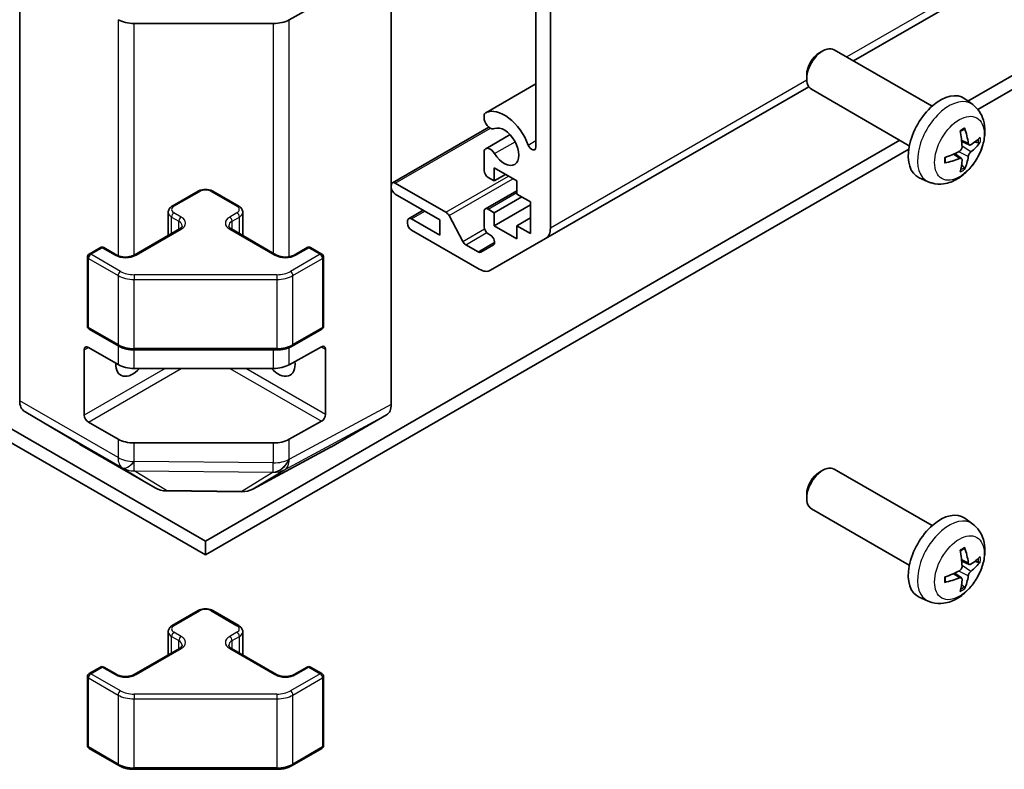
# Model space of a CAD drawing. Units: millimetres. Extents: x 0 to 13354, y 0 to 2810.
# Drawn here: x 1233 to 1319, y 433 to 499 of the extents above; entities that cross this region are included whole.
import ezdxf

# ---------------------------------------------------------------- set-up
doc = ezdxf.new("R2010")
doc.units = ezdxf.units.MM
doc.layers.add('Visible (ISO)', color=7, linetype='Continuous', lineweight=35)
doc.layers.add('Visible Narrow (ISO)', color=7, linetype='Continuous', lineweight=25)

msp = doc.modelspace()

# ---------------------------------------------------------------- linework, layer by layer
at = {"layer": 'Visible (ISO)'}
for p, q in [((1306.15, 495.5272), (1388.0936, 542.8373)), ((1279.6134, 527.2132), (1279.6134, 480.8827)), ((1316.1664, 492.0021), (1370.9716, 523.6439)), ((1370.9716, 522.4191), (1317.0298, 491.2758)), ((1278.3406, 487.9709), (1278.3406, 521.5947)), ((1233.1565, 465.7424), (1233.1565, 512.2505)), ((1265.6834, 465.4238), (1265.6834, 512.569)), ((1259.5681, 500.6921), (1256.7457, 499.1185)), ((1255.3564, 498.7944), (1243.1773, 498.7944)), ((1313.0346, 491.5523), (1304.4641, 496.5005)), ((1303.1601, 496.2259), (1303.4641, 496.4015)), ((1302.0499, 494.3031), (1302.0499, 493.952)), ((1273.9508, 490.9837), (1278.3406, 493.5182)), ((1279.1992, 479.9671), (1302.2274, 493.2624)), ((1311.0346, 488.0882), (1302.4641, 493.0364)), ((1316.5863, 491.6956), (1315.8866, 492.2063)), ((1273.8151, 490.3901), (1273.8151, 490.81)), ((1265.787, 484.8442), (1274.2326, 489.7203)), ((1273.9508, 487.8323), (1276.085, 489.0645)), ((1188.6289, 488.5637), (1249.42, 453.466)), ((1249.42, 453.466), (1310.211, 488.5637)), ((1316.2869, 488.159), (1315.6194, 488.4544)), ((1249.42, 452.2412), (1187.858, 487.784)), ((1310.9819, 487.784), (1249.42, 452.2412)), ((1273.8151, 485.9217), (1273.8151, 487.6587)), ((1315.5994, 486.9684), (1315.0099, 487.3987)), ((1274.699, 486.1463), (1274.699, 485.0032)), ((1276.6789, 485.0032), (1274.699, 486.1463)), ((1274.699, 485.0032), (1274.1687, 485.3094)), ((1274.699, 485.0032), (1275.689, 485.5747)), ((1312.6864, 484.9408), (1311.8942, 485.2914)), ((1266.037, 484.8195), (1270.4744, 482.2575)), ((1276.6789, 483.8601), (1276.6789, 485.0032)), ((1246.5122, 482.8016), (1248.775, 484.1079)), ((1250.0649, 484.1079), (1252.3277, 482.8016)), ((1269.9261, 481.5943), (1266.037, 483.8397)), ((1273.9187, 482.558), (1276.6789, 484.1516)), ((1274.699, 482.2271), (1277.1032, 483.6151)), ((1277.881, 483.166), (1276.6789, 483.8601)), ((1274.699, 481.084), (1277.881, 482.9211)), ((1277.881, 480.39), (1277.881, 483.166)), ((1246.1572, 480.2287), (1246.1572, 482.256)), ((1252.6827, 480.2287), (1252.6827, 482.256)), ((1267.2012, 481.7007), (1268.4715, 482.4341)), ((1270.7386, 481.9679), (1271.9419, 479.7101)), ((1273.8151, 480.9819), (1273.8151, 482.3291)), ((1274.1687, 482.5333), (1274.699, 482.2271)), ((1274.699, 482.2271), (1274.699, 481.084)), ((1267.0976, 481.3085), (1267.0976, 481.4718)), ((1267.4512, 481.6759), (1269.9261, 480.2471)), ((1269.9261, 480.2471), (1269.9261, 481.5943)), ((1274.699, 481.084), (1276.6789, 479.9409)), ((1276.6789, 481.084), (1277.881, 481.778)), ((1276.6789, 481.084), (1277.881, 480.39)), ((1276.6789, 479.9409), (1276.6789, 481.084)), ((1243.1888, 478.5149), (1247.1486, 480.8011)), ((1251.6913, 480.8011), (1255.6511, 478.5149)), ((1273.3708, 477.2785), (1267.4512, 480.6961)), ((1274.3789, 480.2482), (1274.1687, 480.3695)), ((1272.2061, 479.4206), (1273.2829, 478.7989)), ((1273.5329, 478.7741), (1274.6289, 479.4069)), ((1279.1992, 479.9671), (1274.3708, 477.1794)), ((1239.229, 478.5966), (1240.219, 479.1681)), ((1240.519, 479.1681), (1241.6504, 478.5149)), ((1257.1896, 478.5149), (1258.3209, 479.1681)), ((1258.6209, 479.1681), (1259.6109, 478.5966)), ((1239.079, 472.2947), (1239.079, 478.3368)), ((1259.7609, 472.2947), (1259.7609, 478.3368)), ((1239.229, 472.0349), (1241.8252, 470.536)), ((1257.0147, 470.536), (1259.6109, 472.0349)), ((1238.8134, 464.5015), (1238.8134, 470.217)), ((1239.1669, 470.4211), (1241.7631, 468.9222)), ((1243.1773, 470.2083), (1255.6626, 470.2083)), ((1256.7457, 468.9081), (1259.5681, 470.4817)), ((1259.9278, 470.274), (1259.9278, 464.5585)), ((1243.1773, 468.584), (1255.3564, 468.584)), ((1233.562, 464.8319), (1238.407, 461.9362)), ((1241.7631, 462.3902), (1239.1669, 463.8892)), ((1259.5681, 463.9497), (1256.7457, 462.3761)), ((1260.4398, 461.7201), (1265.2693, 464.5084)), ((1255.3564, 462.052), (1243.1773, 462.052)), ((1238.4157, 461.9311), (1245.022, 458.1169)), ((1253.5615, 458.021), (1260.4222, 461.7103)), ((1303.1601, 459.4836), (1303.4641, 459.6591)), ((1313.0346, 454.81), (1304.4641, 459.7582)), ((1246.0018, 457.8491), (1252.5941, 457.7826)), ((1302.0499, 457.5607), (1302.0499, 457.2096)), ((1311.0346, 451.3459), (1302.4641, 456.2941)), ((1316.5863, 454.9532), (1315.8866, 455.464)), ((1249.42, 453.466), (1249.42, 452.2412)), ((1316.2869, 451.4167), (1315.6194, 451.7121)), ((1315.5994, 450.226), (1315.0099, 450.6564)), ((1312.6864, 448.1985), (1311.8942, 448.549)), ((1246.5122, 446.0592), (1248.775, 447.3656)), ((1250.0649, 447.3656), (1252.3277, 446.0592)), ((1246.1572, 443.4864), (1246.1572, 445.5136)), ((1252.6827, 443.4864), (1252.6827, 445.5136)), ((1243.1888, 441.7726), (1247.1486, 444.0588)), ((1251.6913, 444.0588), (1255.6511, 441.7726)), ((1239.229, 441.8542), (1240.219, 442.4258)), ((1240.519, 442.4258), (1241.6504, 441.7726)), ((1257.1896, 441.7726), (1258.3209, 442.4258)), ((1258.6209, 442.4258), (1259.6109, 441.8542)), ((1239.079, 435.5524), (1239.079, 441.5944)), ((1259.7609, 435.5524), (1259.7609, 441.5944)), ((1239.229, 435.2926), (1241.8252, 433.7936)), ((1257.0147, 433.7936), (1259.6109, 435.2926)), ((1243.1773, 433.466), (1255.6626, 433.466))]:
    msp.add_line(p, q, dxfattribs=at)
for centre, radius, start, end in [((1239.379, 478.3368), 0.3, 120, 180), ((1240.369, 478.9083), 0.3, 60, 120), ((1258.4709, 478.9083), 0.3, 60, 120), ((1259.4609, 478.3368), 0.3, 0, 60), ((1239.379, 472.2947), 0.3, 180, 240), ((1259.4609, 472.2947), 0.3, 300, 0), ((1246.022, 459.8489), 2, 240, 269.422611), ((1252.6143, 459.7825), 2, 269.422611, 298.268301), ((1240.369, 442.166), 0.3, 60, 120), ((1258.4709, 442.166), 0.3, 60, 120), ((1239.379, 441.5944), 0.3, 120, 180), ((1259.4609, 441.5944), 0.3, 0, 60), ((1239.379, 435.5524), 0.3, 180, 240), ((1259.4609, 435.5524), 0.3, 300, 0)]:
    msp.add_arc(centre, radius, start, end, dxfattribs=at)
for centre, major_axis, ratio, start_param, end_param in [((1243.1773, 499.9491), (-2, 0), 0.5773503, 0.7853982, 1.5707963), ((1255.3564, 499.9491), (-2, 0), 0.5773503, 1.5707963, 2.3387412), ((1303.4641, 494.7685), (1, 1.7321), 0.5773503, 0, 3.1415927), ((1303.1601, 494.944), (-0.785, -1.3597), 0.5773503, 3.9269908, 5.4977871), ((1313.7667, 488.8203), (-2, -3.4641), 0.5773503, 3.0796893, 6.3450887), ((1274.3508, 490.2908), (-0.4001, 0.6929), 0.5773503, 6.232218, 6.7414407), ((1275.5829, 488.0038), (-1.7001, 2.9446), 0.5773503, 4.4387306, 6.232218), ((1274.3508, 490.2908), (0.4, -0.6928), 0.5773503, 4.2541336, 6.232218), ((1275.5829, 488.0038), (0.9, -1.5588), 0.5773503, 4.7633563, 9.3738106), ((1311.2724, 490.1405), (-3.9094, 5.191), 0.5952629, 3.9628231, 4.2018074), ((1311.4699, 490.2545), (2.5666, -5.9702), 0.5535342, 0.9593188, 1.1983031), ((1311.3661, 490.0864), (-6.4957, -0.1911), 0.4946241, 2.4477608, 2.6867451), ((1274.3508, 487.1395), (-0.4, 0.6928), 0.5773503, 4.7633563, 6.7414407), ((1277.9873, 488.1749), (0.2499, -0.4328), 0.5773503, 4.4387306, 7.0685835), ((1311.3661, 490.3144), (6.4948, -0.2196), 0.654173, 5.6260122, 5.8649965), ((1311.3762, 490.0923), (-6.4536, -0.7624), 0.5535342, 1.9432896, 2.1822739), ((1311.2724, 490.1522), (-3.4375, 5.5149), 0.654173, 3.5597815, 3.7987657), ((1311.3762, 490.3203), (6.4503, -0.7902), 0.5952629, 5.2229706, 5.4619549), ((1311.4699, 490.2662), (3.0824, -5.721), 0.4946241, 0.4548476, 0.6938319), ((1274.1687, 485.7176), (-0.25, 0.433), 0.5773503, 0.7853982, 2.3561945), ((1266.037, 484.4112), (-0.25, 0.433), 0.5773503, 5.4977871, 7.0685835), ((1266.037, 484.2479), (-0.25, 0.433), 0.5773503, 0.7853982, 2.3561945), ((1270.4744, 481.8493), (0.25, -0.433), 0.5773503, 1.5120405, 2.3561945), ((1274.1687, 482.125), (-0.25, 0.433), 0.5773503, 5.4977871, 7.0685835), ((1267.4512, 481.2677), (-0.25, 0.433), 0.5773503, 5.4977871, 7.0685835), ((1267.4512, 481.1044), (-0.25, 0.433), 0.5773503, 0.7853982, 2.3561945), ((1274.1687, 480.7778), (-0.25, 0.433), 0.5773503, 0.7853982, 2.3561945), ((1274.3789, 479.8399), (0.25, -0.433), 0.5773503, 0, 2.3561945), ((1278.1992, 481.6992), (1, -1.7321), 0.5773503, 0, 0.7853982), ((1272.2061, 479.8288), (0.25, -0.433), 0.5773503, 4.6536332, 5.4977871), ((1273.2829, 479.2071), (0.25, -0.433), 0.5773503, 5.4977871, 6.2831853), ((1273.3708, 478.9115), (1, -1.7321), 0.5773503, 5.4977871, 6.2831853), ((1239.1669, 470.0129), (-0.25, 0.433), 0.5773503, 5.4977871, 7.0685835), ((1259.5681, 470.0735), (0.2567, 0.4291), 0.5873369, 5.5068238, 7.0776201), ((1243.056, 469.8088), (-1.05, -1.8187), 0.5773503, 5.4512347, 7.4826951), ((1243.1773, 469.7387), (2, 0), 0.5773503, 3.9269908, 4.712389), ((1255.7839, 469.8088), (1.05, -1.8187), 0.5773503, 5.0836755, 7.2047416), ((1255.3564, 469.7387), (2, 0), 0.5773503, 4.712389, 5.4803339), ((1234.5707, 466.5588), (-1, -1.7321), 0.5773503, 5.4977871, 6.2744587), ((1264.269, 466.241), (1.0003, -1.7326), 0.5771744, 0, 0.7852459), ((1239.1669, 464.2974), (0.25, -0.433), 0.5773503, 3.9269908, 5.4977871), ((1259.5681, 464.358), (0.2567, 0.4291), 0.5873369, 3.9360275, 5.5068238), ((1243.1773, 463.2067), (-2, 0), 0.5773503, 0.7853982, 1.5707963), ((1255.3564, 463.2067), (-2, 0), 0.5773503, 1.5707963, 2.3387412), ((1239.4157, 463.6631), (-1, -1.7321), 0.5773503, 6.2744587, 6.2831853), ((1259.4395, 463.4527), (1.0003, -1.7326), 0.5771744, 6.2657373, 6.2831853), ((1303.4641, 458.0261), (1, 1.7321), 0.5773503, 0, 3.1415927), ((1303.1601, 458.2017), (-0.785, -1.3597), 0.5773503, 3.9269908, 5.4977871), ((1313.7667, 452.0779), (-2, -3.4641), 0.5773503, 3.0796893, 6.3450887), ((1311.4699, 453.5121), (2.5666, -5.9702), 0.5535342, 0.9593188, 1.1983031), ((1311.2724, 453.3981), (-3.9094, 5.191), 0.5952629, 3.9628231, 4.2018074), ((1311.3661, 453.3441), (-6.4957, -0.1911), 0.4946241, 2.4477608, 2.6867451), ((1311.3762, 453.3499), (-6.4536, -0.7624), 0.5535342, 1.9432896, 2.1822739), ((1311.3661, 453.5721), (6.4948, -0.2196), 0.654173, 5.6260122, 5.8649965), ((1311.3762, 453.5779), (6.4503, -0.7902), 0.5952629, 5.2229706, 5.4619549), ((1311.4699, 453.5238), (3.0824, -5.721), 0.4946241, 0.4548476, 0.6938319), ((1311.2724, 453.4098), (-3.4375, 5.5149), 0.654173, 3.5597815, 3.7987657)]:
    msp.add_ellipse(centre, major_axis=major_axis, ratio=ratio, start_param=start_param, end_param=end_param, dxfattribs=at)
for points, knots in [([(1316.5863, 491.6956), (1316.812, 491.5308), (1317.0038, 491.3282), (1317.3238, 490.8653), (1317.4415, 490.6024), (1317.619, 490.0078), (1317.6557, 489.6761), (1317.6485, 488.9431), (1317.5807, 488.5441), (1317.3483, 487.751), (1317.178, 487.3583), (1316.7567, 486.6243), (1316.5068, 486.2829), (1315.9305, 485.6689), (1315.6041, 485.3964), (1314.8801, 484.9737), (1314.484, 484.815), (1313.7098, 484.7134), (1313.3543, 484.7272), (1312.8964, 484.8568), (1312.79, 484.8949), (1312.6864, 484.9408)], [5.5596905, 5.5596905, 5.5596905, 5.5596905, 5.7646504, 5.7646504, 5.9972402, 5.9972402, 6.2945976, 6.2945976, 6.6698576, 6.6698576, 7.0642825, 7.0642825, 7.4541188, 7.4541188, 7.8483866, 7.8483866, 8.2226925, 8.2226925, 8.4943548, 8.4943548, 8.5774764, 8.5774764, 8.5774764, 8.5774764]), ([(1315.8788, 489.6341), (1315.883, 489.6215), (1315.8857, 489.6077), (1315.8868, 489.5842), (1315.8847, 489.5709), (1315.8766, 489.5524), (1315.8692, 489.544), (1315.8596, 489.5384), (1315.8579, 489.5376), (1315.8561, 489.5368)], [0.014560073, 0.014560073, 0.014560073, 0.014560073, 0.018722682, 0.018722682, 0.023429831, 0.023429831, 0.028069056, 0.028069056, 0.028985175, 0.028985175, 0.028985175, 0.028985175]), ([(1315.4957, 489.3335), (1315.511, 489.3443), (1315.5262, 489.3548), (1315.5679, 489.3828), (1315.5943, 489.3997), (1315.6472, 489.4319), (1315.6736, 489.4471), (1315.7262, 489.4758), (1315.7524, 489.4892), (1315.8045, 489.5144), (1315.8304, 489.526), (1315.8561, 489.5368)], [4.59955792, 4.59955792, 4.59955792, 4.59955792, 4.63089772, 4.63089772, 4.68541419, 4.68541419, 4.73993066, 4.73993066, 4.79444713, 4.79444713, 4.8489636, 4.8489636, 4.8489636, 4.8489636]), ([(1315.6492, 487.9904), (1315.6505, 487.9538), (1315.6455, 487.9122), (1315.6217, 487.8296), (1315.603, 487.7887), (1315.5587, 487.718), (1315.5303, 487.6836), (1315.4757, 487.635), (1315.451, 487.6179), (1315.4266, 487.6049)], [-0.203600879, -0.203600879, -0.203600879, -0.203600879, -0.1911011, -0.1911011, -0.178601322, -0.178601322, -0.166077208, -0.166077208, -0.156924273, -0.156924273, -0.156924273, -0.156924273]), ([(1316.4204, 488.1787), (1316.3942, 488.1621), (1316.3659, 488.1515), (1316.3128, 488.1483), (1316.2881, 488.1557), (1316.2481, 488.1836), (1316.2301, 488.2061), (1316.2081, 488.2564), (1316.2015, 488.2811), (1316.1979, 488.3072)], [-0.203600863, -0.203600863, -0.203600863, -0.203600863, -0.191101084, -0.191101084, -0.178601305, -0.178601305, -0.166077191, -0.166077191, -0.156924256, -0.156924256, -0.156924256, -0.156924256]), ([(1317.2429, 488.3884), (1317.2367, 488.38), (1317.2273, 488.3714), (1317.2064, 488.3581), (1317.1908, 488.3516), (1317.162, 488.3443), (1317.1438, 488.3423), (1317.1159, 488.3429), (1317.1016, 488.3446), (1317.0892, 488.3477)], [0.014560073, 0.014560073, 0.014560073, 0.014560073, 0.018722682, 0.018722682, 0.023429831, 0.023429831, 0.028069056, 0.028069056, 0.031810177, 0.031810177, 0.031810177, 0.031810177]), ([(1314.1909, 486.6525), (1314.1873, 486.6802), (1314.1845, 486.7085), (1314.1802, 486.7662), (1314.1788, 486.7956), (1314.1773, 486.8555), (1314.1773, 486.8859), (1314.1787, 486.9478), (1314.1802, 486.9792), (1314.1836, 487.0293), (1314.185, 487.0477), (1314.1868, 487.0663)], [3.00501803, 3.00501803, 3.00501803, 3.00501803, 3.0595345, 3.0595345, 3.11405097, 3.11405097, 3.16856744, 3.16856744, 3.22308391, 3.22308391, 3.25442371, 3.25442371, 3.25442371, 3.25442371]), ([(1315.4266, 486.9714), (1315.459, 486.9844), (1315.4925, 486.992), (1315.5521, 486.9914), (1315.5782, 486.9833), (1315.6173, 486.9558), (1315.6329, 486.9347), (1315.6476, 486.8886), (1315.6502, 486.8663), (1315.6492, 486.8429)], [-0.203600863, -0.203600863, -0.203600863, -0.203600863, -0.191101084, -0.191101084, -0.178601305, -0.178601305, -0.166077191, -0.166077191, -0.156924256, -0.156924256, -0.156924256, -0.156924256]), ([(1316.1979, 487.1597), (1316.2027, 487.1927), (1316.213, 487.2313), (1316.2433, 487.3101), (1316.2634, 487.3503), (1316.3066, 487.4215), (1316.3327, 487.4572), (1316.38, 487.51), (1316.4007, 487.5295), (1316.4204, 487.5451)], [-0.203600879, -0.203600879, -0.203600879, -0.203600879, -0.1911011, -0.1911011, -0.178601322, -0.178601322, -0.166077208, -0.166077208, -0.156924273, -0.156924273, -0.156924273, -0.156924273]), ([(1314.1908, 486.6525), (1314.1911, 486.6506), (1314.1912, 486.6487), (1314.1912, 486.6376), (1314.1876, 486.627), (1314.1756, 486.6108), (1314.1651, 486.6023), (1314.1442, 486.5914), (1314.131, 486.5868), (1314.118, 486.5842)], [0.045553558, 0.045553558, 0.045553558, 0.045553558, 0.046469677, 0.046469677, 0.051108902, 0.051108902, 0.055816051, 0.055816051, 0.05997866, 0.05997866, 0.05997866, 0.05997866]), ([(1315.8372, 486.1792), (1315.8461, 486.17), (1315.8547, 486.1585), (1315.8692, 486.1346), (1315.8766, 486.1178), (1315.8847, 486.0893), (1315.8868, 486.0725), (1315.8857, 486.0477), (1315.883, 486.0353), (1315.8788, 486.0258)], [0.042728556, 0.042728556, 0.042728556, 0.042728556, 0.046469677, 0.046469677, 0.051108902, 0.051108902, 0.055816051, 0.055816051, 0.05997866, 0.05997866, 0.05997866, 0.05997866]), ([(1248.775, 484.1079), (1248.8504, 484.1515), (1248.932, 484.1851), (1249.103, 484.2354), (1249.1924, 484.252), (1249.3739, 484.2686), (1249.466, 484.2686), (1249.6475, 484.252), (1249.7369, 484.2354), (1249.9079, 484.1851), (1249.9895, 484.1515), (1250.0649, 484.1079)], [3.1415927, 3.1415927, 3.1415927, 3.1415927, 3.4557519, 3.4557519, 3.7699112, 3.7699112, 4.0840704, 4.0840704, 4.3982297, 4.3982297, 4.712389, 4.712389, 4.712389, 4.712389]), ([(1246.1572, 482.256), (1246.1572, 482.3043), (1246.1639, 482.3526), (1246.1891, 482.4445), (1246.2075, 482.488), (1246.2526, 482.568), (1246.2792, 482.6047), (1246.338, 482.6713), (1246.3701, 482.7013), (1246.4384, 482.7555), (1246.4745, 482.7798), (1246.5122, 482.8016)], [2.35619449, 2.35619449, 2.35619449, 2.35619449, 2.51327412, 2.51327412, 2.67035376, 2.67035376, 2.82743339, 2.82743339, 2.98451302, 2.98451302, 3.14159265, 3.14159265, 3.14159265, 3.14159265]), ([(1252.3277, 482.8016), (1252.3654, 482.7798), (1252.4015, 482.7555), (1252.4698, 482.7013), (1252.5019, 482.6713), (1252.5607, 482.6047), (1252.5874, 482.568), (1252.6324, 482.488), (1252.6508, 482.4445), (1252.676, 482.3526), (1252.6827, 482.3043), (1252.6827, 482.256)], [4.71238898, 4.71238898, 4.71238898, 4.71238898, 4.86946861, 4.86946861, 5.02654825, 5.02654825, 5.18362788, 5.18362788, 5.34070751, 5.34070751, 5.49778714, 5.49778714, 5.49778714, 5.49778714]), ([(1247.1486, 480.8011), (1247.185, 480.8221), (1247.2171, 480.844), (1247.2719, 480.8875), (1247.2946, 480.9092), (1247.3309, 480.9504), (1247.3445, 480.9698), (1247.3642, 481.0047), (1247.3703, 481.0202), (1247.3779, 481.0478), (1247.3794, 481.06), (1247.3794, 481.0721)], [0, 0, 0, 0, 0.15707963, 0.15707963, 0.31415927, 0.31415927, 0.4712389, 0.4712389, 0.62831853, 0.62831853, 0.78539816, 0.78539816, 0.78539816, 0.78539816]), ([(1251.4605, 481.0721), (1251.4605, 481.06), (1251.462, 481.0478), (1251.4696, 481.0202), (1251.4758, 481.0047), (1251.4954, 480.9698), (1251.509, 480.9504), (1251.5453, 480.9092), (1251.568, 480.8875), (1251.6228, 480.844), (1251.6549, 480.8221), (1251.6913, 480.8011)], [3.92699082, 3.92699082, 3.92699082, 3.92699082, 4.08407045, 4.08407045, 4.24115008, 4.24115008, 4.39822972, 4.39822972, 4.55530935, 4.55530935, 4.71238898, 4.71238898, 4.71238898, 4.71238898]), ([(1241.6504, 478.5149), (1241.7134, 478.4786), (1241.7892, 478.4449), (1241.9619, 478.3887), (1242.0593, 478.3666), (1242.2655, 478.3384), (1242.3745, 478.3328), (1242.591, 478.3398), (1242.6983, 478.3525), (1242.8977, 478.3939), (1242.9898, 478.4224), (1243.1133, 478.4745), (1243.1531, 478.4943), (1243.1888, 478.5149)], [4.712389, 4.712389, 4.712389, 4.712389, 4.9846348, 4.9846348, 5.2657352, 5.2657352, 5.5535816, 5.5535816, 5.843109, 5.843109, 6.1288028, 6.1288028, 6.2831853, 6.2831853, 6.2831853, 6.2831853]), ([(1255.6511, 478.5149), (1255.7141, 478.4786), (1255.79, 478.4449), (1255.9627, 478.3887), (1256.06, 478.3666), (1256.2662, 478.3384), (1256.3752, 478.3328), (1256.5917, 478.3398), (1256.699, 478.3525), (1256.8984, 478.3939), (1256.9905, 478.4224), (1257.114, 478.4745), (1257.1538, 478.4943), (1257.1896, 478.5149)], [4.712389, 4.712389, 4.712389, 4.712389, 4.9846348, 4.9846348, 5.2657352, 5.2657352, 5.5535816, 5.5535816, 5.843109, 5.843109, 6.1288028, 6.1288028, 6.2831853, 6.2831853, 6.2831853, 6.2831853]), ([(1241.8252, 470.536), (1241.9, 470.4929), (1241.9792, 470.4539), (1242.1449, 470.3844), (1242.2315, 470.3538), (1242.4103, 470.3012), (1242.5025, 470.2792), (1242.6908, 470.2438), (1242.787, 470.2305), (1242.9812, 470.2128), (1243.0792, 470.2083), (1243.1773, 470.2083)], [4.71238898, 4.71238898, 4.71238898, 4.71238898, 4.86946861, 4.86946861, 5.02654825, 5.02654825, 5.18362788, 5.18362788, 5.34070751, 5.34070751, 5.49778714, 5.49778714, 5.49778714, 5.49778714]), ([(1255.6626, 470.2083), (1255.7607, 470.2083), (1255.8588, 470.2128), (1256.053, 470.2305), (1256.1491, 470.2438), (1256.3374, 470.2792), (1256.4297, 470.3012), (1256.6084, 470.3538), (1256.695, 470.3844), (1256.8608, 470.4539), (1256.94, 470.4929), (1257.0147, 470.536)], [5.49778714, 5.49778714, 5.49778714, 5.49778714, 5.65486678, 5.65486678, 5.81194641, 5.81194641, 5.96902604, 5.96902604, 6.12610567, 6.12610567, 6.28318531, 6.28318531, 6.28318531, 6.28318531]), ([(1316.5863, 454.9532), (1316.812, 454.7885), (1317.0038, 454.5858), (1317.3238, 454.1229), (1317.4415, 453.8601), (1317.619, 453.2654), (1317.6557, 452.9337), (1317.6485, 452.2007), (1317.5807, 451.8018), (1317.3483, 451.0087), (1317.178, 450.6159), (1316.7567, 449.882), (1316.5068, 449.5405), (1315.9305, 448.9266), (1315.6041, 448.654), (1314.8801, 448.2314), (1314.484, 448.0726), (1313.7098, 447.9711), (1313.3543, 447.9848), (1312.8964, 448.1144), (1312.79, 448.1526), (1312.6864, 448.1985)], [5.5596905, 5.5596905, 5.5596905, 5.5596905, 5.7646504, 5.7646504, 5.9972402, 5.9972402, 6.2945976, 6.2945976, 6.6698576, 6.6698576, 7.0642825, 7.0642825, 7.4541188, 7.4541188, 7.8483866, 7.8483866, 8.2226925, 8.2226925, 8.4943548, 8.4943548, 8.5774764, 8.5774764, 8.5774764, 8.5774764]), ([(1315.4957, 452.5911), (1315.511, 452.6019), (1315.5262, 452.6124), (1315.5679, 452.6404), (1315.5943, 452.6574), (1315.6472, 452.6895), (1315.6736, 452.7047), (1315.7262, 452.7334), (1315.7524, 452.7469), (1315.8045, 452.772), (1315.8304, 452.7837), (1315.8561, 452.7945)], [4.59955792, 4.59955792, 4.59955792, 4.59955792, 4.63089772, 4.63089772, 4.68541419, 4.68541419, 4.73993066, 4.73993066, 4.79444713, 4.79444713, 4.8489636, 4.8489636, 4.8489636, 4.8489636]), ([(1315.8788, 452.8917), (1315.883, 452.8792), (1315.8857, 452.8654), (1315.8868, 452.8419), (1315.8847, 452.8286), (1315.8766, 452.8101), (1315.8692, 452.8016), (1315.8596, 452.7961), (1315.8579, 452.7952), (1315.8561, 452.7945)], [0.014560073, 0.014560073, 0.014560073, 0.014560073, 0.018722682, 0.018722682, 0.023429831, 0.023429831, 0.028069056, 0.028069056, 0.028985175, 0.028985175, 0.028985175, 0.028985175]), ([(1315.6492, 451.2481), (1315.6505, 451.2115), (1315.6455, 451.1698), (1315.6217, 451.0872), (1315.603, 451.0463), (1315.5587, 450.9757), (1315.5303, 450.9412), (1315.4757, 450.8927), (1315.451, 450.8755), (1315.4266, 450.8626)], [-0.203600879, -0.203600879, -0.203600879, -0.203600879, -0.1911011, -0.1911011, -0.178601322, -0.178601322, -0.166077208, -0.166077208, -0.156924273, -0.156924273, -0.156924273, -0.156924273]), ([(1316.4204, 451.4363), (1316.3942, 451.4197), (1316.3659, 451.4092), (1316.3128, 451.406), (1316.2881, 451.4133), (1316.2481, 451.4413), (1316.2301, 451.4638), (1316.2081, 451.5141), (1316.2015, 451.5388), (1316.1979, 451.5648)], [-0.203600863, -0.203600863, -0.203600863, -0.203600863, -0.191101084, -0.191101084, -0.178601305, -0.178601305, -0.166077191, -0.166077191, -0.156924256, -0.156924256, -0.156924256, -0.156924256]), ([(1316.1979, 450.4173), (1316.2027, 450.4503), (1316.213, 450.489), (1316.2433, 450.5678), (1316.2634, 450.6079), (1316.3066, 450.6791), (1316.3327, 450.7149), (1316.38, 450.7676), (1316.4007, 450.7872), (1316.4204, 450.8028)], [-0.203600879, -0.203600879, -0.203600879, -0.203600879, -0.1911011, -0.1911011, -0.178601322, -0.178601322, -0.166077208, -0.166077208, -0.156924273, -0.156924273, -0.156924273, -0.156924273]), ([(1317.2429, 451.646), (1317.2367, 451.6376), (1317.2273, 451.6291), (1317.2064, 451.6158), (1317.1908, 451.6092), (1317.162, 451.602), (1317.1438, 451.5999), (1317.1159, 451.6005), (1317.1016, 451.6023), (1317.0892, 451.6053)], [0.014560073, 0.014560073, 0.014560073, 0.014560073, 0.018722682, 0.018722682, 0.023429831, 0.023429831, 0.028069056, 0.028069056, 0.031810177, 0.031810177, 0.031810177, 0.031810177]), ([(1314.1909, 449.9102), (1314.1873, 449.9378), (1314.1845, 449.9661), (1314.1802, 450.0238), (1314.1788, 450.0532), (1314.1773, 450.1131), (1314.1773, 450.1436), (1314.1787, 450.2054), (1314.1802, 450.2368), (1314.1836, 450.2869), (1314.185, 450.3054), (1314.1868, 450.3239)], [3.00501803, 3.00501803, 3.00501803, 3.00501803, 3.0595345, 3.0595345, 3.11405097, 3.11405097, 3.16856744, 3.16856744, 3.22308391, 3.22308391, 3.25442371, 3.25442371, 3.25442371, 3.25442371]), ([(1315.4266, 450.229), (1315.459, 450.2421), (1315.4925, 450.2496), (1315.5521, 450.249), (1315.5782, 450.2409), (1315.6173, 450.2135), (1315.6329, 450.1924), (1315.6476, 450.1463), (1315.6502, 450.1239), (1315.6492, 450.1005)], [-0.203600863, -0.203600863, -0.203600863, -0.203600863, -0.191101084, -0.191101084, -0.178601305, -0.178601305, -0.166077191, -0.166077191, -0.156924256, -0.156924256, -0.156924256, -0.156924256]), ([(1314.1908, 449.9102), (1314.1911, 449.9082), (1314.1912, 449.9063), (1314.1912, 449.8953), (1314.1876, 449.8847), (1314.1756, 449.8684), (1314.1651, 449.8599), (1314.1442, 449.8491), (1314.131, 449.8445), (1314.118, 449.8419)], [0.045553558, 0.045553558, 0.045553558, 0.045553558, 0.046469677, 0.046469677, 0.051108902, 0.051108902, 0.055816051, 0.055816051, 0.05997866, 0.05997866, 0.05997866, 0.05997866]), ([(1315.8372, 449.4369), (1315.8461, 449.4276), (1315.8547, 449.4161), (1315.8692, 449.3922), (1315.8766, 449.3755), (1315.8847, 449.3469), (1315.8868, 449.3301), (1315.8857, 449.3054), (1315.883, 449.2929), (1315.8788, 449.2834)], [0.042728556, 0.042728556, 0.042728556, 0.042728556, 0.046469677, 0.046469677, 0.051108902, 0.051108902, 0.055816051, 0.055816051, 0.05997866, 0.05997866, 0.05997866, 0.05997866]), ([(1248.775, 447.3656), (1248.8504, 447.4091), (1248.932, 447.4428), (1249.103, 447.4931), (1249.1924, 447.5096), (1249.3739, 447.5262), (1249.466, 447.5262), (1249.6475, 447.5096), (1249.7369, 447.4931), (1249.9079, 447.4428), (1249.9895, 447.4091), (1250.0649, 447.3656)], [3.1415927, 3.1415927, 3.1415927, 3.1415927, 3.4557519, 3.4557519, 3.7699112, 3.7699112, 4.0840704, 4.0840704, 4.3982297, 4.3982297, 4.712389, 4.712389, 4.712389, 4.712389]), ([(1246.1572, 445.5136), (1246.1572, 445.562), (1246.1639, 445.6103), (1246.1891, 445.7021), (1246.2075, 445.7456), (1246.2526, 445.8257), (1246.2792, 445.8623), (1246.338, 445.9289), (1246.3701, 445.9589), (1246.4384, 446.0132), (1246.4745, 446.0374), (1246.5122, 446.0592)], [2.35619449, 2.35619449, 2.35619449, 2.35619449, 2.51327412, 2.51327412, 2.67035376, 2.67035376, 2.82743339, 2.82743339, 2.98451302, 2.98451302, 3.14159265, 3.14159265, 3.14159265, 3.14159265]), ([(1252.3277, 446.0592), (1252.3654, 446.0374), (1252.4015, 446.0132), (1252.4698, 445.9589), (1252.5019, 445.9289), (1252.5607, 445.8623), (1252.5874, 445.8257), (1252.6324, 445.7456), (1252.6508, 445.7021), (1252.676, 445.6103), (1252.6827, 445.562), (1252.6827, 445.5136)], [4.71238898, 4.71238898, 4.71238898, 4.71238898, 4.86946861, 4.86946861, 5.02654825, 5.02654825, 5.18362788, 5.18362788, 5.34070751, 5.34070751, 5.49778714, 5.49778714, 5.49778714, 5.49778714]), ([(1247.1486, 444.0588), (1247.185, 444.0798), (1247.2171, 444.1016), (1247.2719, 444.1452), (1247.2946, 444.1669), (1247.3309, 444.208), (1247.3445, 444.2274), (1247.3642, 444.2624), (1247.3703, 444.2779), (1247.3779, 444.3055), (1247.3794, 444.3176), (1247.3794, 444.3297)], [0, 0, 0, 0, 0.15707963, 0.15707963, 0.31415927, 0.31415927, 0.4712389, 0.4712389, 0.62831853, 0.62831853, 0.78539816, 0.78539816, 0.78539816, 0.78539816]), ([(1251.4605, 444.3297), (1251.4605, 444.3176), (1251.462, 444.3055), (1251.4696, 444.2779), (1251.4758, 444.2624), (1251.4954, 444.2274), (1251.509, 444.208), (1251.5453, 444.1669), (1251.568, 444.1452), (1251.6228, 444.1016), (1251.6549, 444.0798), (1251.6913, 444.0588)], [3.92699082, 3.92699082, 3.92699082, 3.92699082, 4.08407045, 4.08407045, 4.24115008, 4.24115008, 4.39822972, 4.39822972, 4.55530935, 4.55530935, 4.71238898, 4.71238898, 4.71238898, 4.71238898]), ([(1241.6504, 441.7726), (1241.7134, 441.7362), (1241.7892, 441.7026), (1241.9619, 441.6464), (1242.0593, 441.6242), (1242.2655, 441.5961), (1242.3745, 441.5905), (1242.591, 441.5975), (1242.6983, 441.6102), (1242.8977, 441.6516), (1242.9898, 441.6801), (1243.1133, 441.7322), (1243.1531, 441.752), (1243.1888, 441.7726)], [4.712389, 4.712389, 4.712389, 4.712389, 4.9846348, 4.9846348, 5.2657352, 5.2657352, 5.5535816, 5.5535816, 5.843109, 5.843109, 6.1288028, 6.1288028, 6.2831853, 6.2831853, 6.2831853, 6.2831853]), ([(1255.6511, 441.7726), (1255.7141, 441.7362), (1255.79, 441.7026), (1255.9627, 441.6464), (1256.06, 441.6242), (1256.2662, 441.5961), (1256.3752, 441.5905), (1256.5917, 441.5975), (1256.699, 441.6102), (1256.8984, 441.6516), (1256.9905, 441.6801), (1257.114, 441.7322), (1257.1538, 441.752), (1257.1896, 441.7726)], [4.712389, 4.712389, 4.712389, 4.712389, 4.9846348, 4.9846348, 5.2657352, 5.2657352, 5.5535816, 5.5535816, 5.843109, 5.843109, 6.1288028, 6.1288028, 6.2831853, 6.2831853, 6.2831853, 6.2831853]), ([(1241.8252, 433.7936), (1241.9, 433.7505), (1241.9792, 433.7115), (1242.1449, 433.642), (1242.2315, 433.6114), (1242.4103, 433.5589), (1242.5025, 433.5368), (1242.6908, 433.5015), (1242.787, 433.4882), (1242.9812, 433.4704), (1243.0792, 433.466), (1243.1773, 433.466)], [4.71238898, 4.71238898, 4.71238898, 4.71238898, 4.86946861, 4.86946861, 5.02654825, 5.02654825, 5.18362788, 5.18362788, 5.34070751, 5.34070751, 5.49778714, 5.49778714, 5.49778714, 5.49778714]), ([(1255.6626, 433.466), (1255.7607, 433.466), (1255.8588, 433.4704), (1256.053, 433.4882), (1256.1491, 433.5015), (1256.3374, 433.5368), (1256.4297, 433.5589), (1256.6084, 433.6114), (1256.695, 433.642), (1256.8608, 433.7115), (1256.94, 433.7505), (1257.0147, 433.7936)], [5.49778714, 5.49778714, 5.49778714, 5.49778714, 5.65486678, 5.65486678, 5.81194641, 5.81194641, 5.96902604, 5.96902604, 6.12610567, 6.12610567, 6.28318531, 6.28318531, 6.28318531, 6.28318531])]:
    msp.add_open_spline(points, degree=3, knots=knots, dxfattribs=at)
for points, weights in [([(1316.7734, 488.4245), (1316.9254, 488.3875), (1317.0892, 488.3477)], [1.08273581423, 1.07755563664, 1.07090462709]), ([(1315.8372, 486.1792), (1315.7208, 486.3011), (1315.6128, 486.4143)], [1.07090462707, 1.07755563662, 1.08273581421]), ([(1316.7734, 451.6821), (1316.9254, 451.6452), (1317.0892, 451.6053)], [1.08273581423, 1.07755563664, 1.07090462709]), ([(1315.8372, 449.4369), (1315.7208, 449.5588), (1315.6128, 449.6719)], [1.07090462707, 1.07755563662, 1.08273581421])]:
    msp.add_rational_spline(points, weights, degree=2, dxfattribs=at)
at = {"layer": 'Visible Narrow (ISO)'}
for p, q in [((1388.5079, 543.7529), (1305.5642, 495.8654)), ((1241.7631, 499.1326), (1241.7631, 478.4589)), ((1256.7457, 478.3631), (1256.7457, 499.1185)), ((1243.1773, 478.5084), (1243.1773, 498.7944)), ((1255.3564, 498.7944), (1255.3564, 478.6851)), ((1273.9717, 490.9946), (1278.3406, 493.517)), ((1302.0535, 493.8384), (1279.6134, 480.8827)), ((1266.037, 484.8195), (1274.3667, 489.6286)), ((1274.7299, 487.4054), (1276.5276, 488.4433)), ((1277.6792, 488.153), (1278.3406, 488.5349)), ((1316.1979, 488.3072), (1315.6058, 488.5913)), ((1316.4204, 487.5451), (1315.6461, 488.066)), ((1315.4266, 486.9714), (1314.8846, 487.3421)), ((1316.1979, 487.1597), (1315.3597, 487.5698)), ((1270.4744, 482.2575), (1275.9545, 485.4214)), ((1270.7386, 481.9679), (1276.3374, 485.2004)), ((1246.6622, 482.7867), (1248.925, 484.0931)), ((1249.9149, 484.0931), (1252.1777, 482.7867)), ((1274.1687, 482.5333), (1276.6789, 483.9825)), ((1246.4501, 481.8477), (1247.0865, 481.4803)), ((1246.4501, 480.3978), (1246.4501, 481.8477)), ((1247.2986, 481.8477), (1246.6622, 482.2151)), ((1252.1777, 482.2151), (1251.5413, 481.8477)), ((1251.7534, 481.4803), (1252.3898, 481.8477)), ((1252.3898, 480.3978), (1252.3898, 481.8477)), ((1267.4512, 481.6759), (1268.6179, 482.3496)), ((1247.0865, 480.7653), (1247.0865, 481.4803)), ((1251.7534, 480.7653), (1251.7534, 481.4803)), ((1243.3388, 478.5001), (1247.2986, 480.7863)), ((1251.5413, 480.7863), (1255.5011, 478.5001)), ((1271.9419, 479.7101), (1273.8428, 480.8076)), ((1272.2061, 479.4206), (1274.0354, 480.4767)), ((1273.2829, 478.7989), (1274.7325, 479.6358)), ((1239.379, 478.5817), (1240.369, 479.1533)), ((1241.9752, 477.0828), (1239.379, 478.5817)), ((1240.369, 479.1533), (1241.5004, 478.5001)), ((1259.4609, 478.5817), (1256.8647, 477.0828)), ((1257.3396, 478.5001), (1258.4709, 479.1533)), ((1258.4709, 479.1533), (1259.4609, 478.5817)), ((1239.1669, 472.1722), (1239.1669, 478.2143)), ((1239.1669, 478.2143), (1241.7631, 476.7154)), ((1257.0768, 476.7154), (1259.673, 478.2143)), ((1259.673, 478.2143), (1259.673, 472.1722)), ((1241.7631, 476.7154), (1241.7631, 470.6733)), ((1243.1773, 476.7953), (1243.1773, 476.3772)), ((1255.6626, 476.7953), (1243.1773, 476.7953)), ((1255.6626, 476.7953), (1255.6626, 476.3772)), ((1257.0768, 470.6733), (1257.0768, 476.7154)), ((1243.1773, 476.3772), (1255.6626, 476.3772)), ((1243.1773, 470.3351), (1243.1773, 476.3772)), ((1255.6626, 476.3772), (1255.6626, 470.3351)), ((1241.7631, 470.6733), (1239.1669, 472.1722)), ((1259.673, 472.1722), (1257.0768, 470.6733)), ((1238.8134, 470.217), (1239.1669, 470.4211)), ((1241.7631, 470.5719), (1241.7631, 468.9222)), ((1243.1773, 470.3351), (1243.1773, 470.2083)), ((1255.6626, 470.3351), (1243.1773, 470.3351)), ((1243.1773, 468.584), (1243.1773, 470.2083)), ((1255.3564, 470.2083), (1255.3564, 468.584)), ((1255.6626, 470.3351), (1255.6626, 470.2083)), ((1256.7457, 468.9081), (1256.7457, 470.4059)), ((1259.5681, 470.4817), (1259.9278, 470.274)), ((1245.8844, 468.584), (1238.8134, 464.5015)), ((1239.1669, 463.8892), (1247.2986, 468.584)), ((1251.5413, 468.584), (1259.5681, 463.9497)), ((1259.9278, 464.5585), (1252.9555, 468.584)), ((1241.7631, 460.7733), (1233.1565, 465.7424)), ((1233.562, 464.8319), (1242.1686, 459.8629)), ((1265.6834, 465.4238), (1256.7626, 460.6269)), ((1256.3381, 459.7058), (1265.2693, 464.5084)), ((1241.7631, 462.3902), (1241.7631, 460.7733)), ((1243.1773, 460.4351), (1243.1773, 462.052)), ((1255.3564, 462.052), (1255.3564, 460.307)), ((1256.7457, 460.6311), (1256.7457, 462.3761)), ((1245.0133, 458.122), (1238.407, 461.9362)), ((1260.4398, 461.7201), (1253.5791, 458.0308)), ((1243.1866, 460.4297), (1243.1773, 460.4351)), ((1255.3564, 460.307), (1243.1866, 460.4297)), ((1256.7626, 460.6269), (1256.7457, 460.6311)), ((1242.1686, 459.8629), (1242.1779, 459.8574)), ((1242.1779, 459.8574), (1245.0133, 458.122)), ((1246.0046, 457.88), (1243.1693, 459.6154)), ((1243.1693, 459.6154), (1255.339, 459.4927)), ((1255.356, 459.4885), (1252.5969, 457.8135)), ((1253.5791, 458.0308), (1256.3381, 459.7058)), ((1255.339, 459.4927), (1255.356, 459.4885)), ((1252.5969, 457.8135), (1246.0046, 457.88)), ((1316.1979, 451.5648), (1315.6058, 451.8489)), ((1316.1979, 450.4173), (1315.3597, 450.8274)), ((1316.4204, 450.8028), (1315.6461, 451.3236)), ((1315.4266, 450.229), (1314.8846, 450.5997)), ((1246.6622, 446.0443), (1248.925, 447.3507)), ((1249.9149, 447.3507), (1252.1777, 446.0443)), ((1246.4501, 445.1054), (1247.0865, 444.738)), ((1246.4501, 443.6555), (1246.4501, 445.1054)), ((1247.2986, 445.1054), (1246.6622, 445.4728)), ((1252.1777, 445.4728), (1251.5413, 445.1054)), ((1251.7534, 444.738), (1252.3898, 445.1054)), ((1252.3898, 443.6555), (1252.3898, 445.1054)), ((1243.3388, 441.7577), (1247.2986, 444.0439)), ((1247.0865, 444.0229), (1247.0865, 444.738)), ((1251.5413, 444.0439), (1255.5011, 441.7577)), ((1251.7534, 444.0229), (1251.7534, 444.738)), ((1239.379, 441.8394), (1240.369, 442.4109)), ((1240.369, 442.4109), (1241.5004, 441.7577)), ((1257.3396, 441.7577), (1258.4709, 442.4109)), ((1258.4709, 442.4109), (1259.4609, 441.8394)), ((1239.1669, 435.4299), (1239.1669, 441.472)), ((1239.1669, 441.472), (1241.7631, 439.9731)), ((1241.9752, 440.3405), (1239.379, 441.8394)), ((1259.4609, 441.8394), (1256.8647, 440.3405)), ((1257.0768, 439.9731), (1259.673, 441.472)), ((1259.673, 441.472), (1259.673, 435.4299)), ((1241.7631, 439.9731), (1241.7631, 433.931)), ((1243.1773, 440.053), (1243.1773, 439.6348)), ((1255.6626, 440.053), (1243.1773, 440.053)), ((1243.1773, 439.6348), (1255.6626, 439.6348)), ((1243.1773, 433.5928), (1243.1773, 439.6348)), ((1255.6626, 440.053), (1255.6626, 439.6348)), ((1255.6626, 439.6348), (1255.6626, 433.5928)), ((1257.0768, 433.931), (1257.0768, 439.9731)), ((1241.7631, 433.931), (1239.1669, 435.4299)), ((1259.673, 435.4299), (1257.0768, 433.931)), ((1243.1773, 433.5928), (1243.1773, 433.466)), ((1255.6626, 433.5928), (1243.1773, 433.5928)), ((1255.6626, 433.5928), (1255.6626, 433.466))]:
    msp.add_line(p, q, dxfattribs=at)
for centre, major_axis, ratio, start_param, end_param in [((1314.5155, 488.388), (1.9537, 3.3839), 0.5773503, 6.221282, 9.4866813), ((1315.6804, 487.7154), (-1.1137, -1.9289), 0.5773503, 3.8006881, 4.0532935), ((1315.6804, 487.7154), (1.1137, 1.9289), 0.5773503, 5.3714845, 5.6240898), ((1315.637, 487.7405), (-1.0366, -1.7954), 0.5773503, 2.2191702, 2.4253628), ((1315.6804, 487.7154), (-1.1137, -1.9289), 0.5773503, 5.3714845, 5.6240898), ((1315.637, 487.7405), (-1.0366, -1.7954), 0.5773503, 0.7162298, 0.9224224), ((1315.6804, 487.7154), (1.1137, 1.9289), 0.5773503, 3.8006881, 4.0532935), ((1248.925, 483.8481), (-0.15, 0.2598), 0.5773503, 5.4977871, 6.2831853), ((1249.42, 483.8073), (0.7, 0), 0.5773503, 0.7853982, 2.3561945), ((1249.9149, 483.8481), (0.15, 0.2598), 0.5773503, 0, 0.7853982), ((1247.1572, 482.5009), (-0.7, 0), 0.5773503, 5.4977871, 7.0685835), ((1246.6622, 482.5417), (-0.15, 0.2598), 0.5773503, 5.4977871, 6.2831853), ((1252.1777, 482.5417), (0.15, 0.2598), 0.5773503, 0, 0.7853982), ((1251.6827, 482.5009), (0.7, 0), 0.5773503, 5.4977871, 7.0685835), ((1247.1572, 482.256), (-1, 0), 0.5773503, 0, 0.7853982), ((1246.6622, 481.9702), (-0.15, -0.2598), 0.5773503, 3.9269908, 5.4977871), ((1247.2986, 481.6028), (-0.15, -0.2598), 0.5773503, 3.9269908, 5.4977871), ((1246.3794, 481.317), (1.3, 0), 0.5773503, 5.4977871, 7.0685835), ((1252.4605, 481.317), (-1.3, 0), 0.5773503, 5.4977871, 7.0685835), ((1251.5413, 481.6028), (0.15, -0.2598), 0.5773503, 0.7853982, 2.3561945), ((1252.1777, 481.9702), (0.15, -0.2598), 0.5773503, 0.7853982, 2.3561945), ((1251.6827, 482.256), (1, 0), 0.5773503, 5.4977871, 6.2831853), ((1246.3794, 481.0721), (1, 0), 0.5773503, 0, 0.7853982), ((1252.4605, 481.0721), (-1, 0), 0.5773503, 5.4977871, 6.2831853), ((1247.2986, 480.5413), (-0.15, 0.2598), 0.5773503, 5.4977871, 6.2831853), ((1251.5413, 480.5413), (0.15, 0.2598), 0.5773503, 0, 0.7853982), ((1239.379, 478.3368), (0.15, 0.2598), 0.5773503, 0.7853982, 2.3561945), ((1239.379, 478.3368), (-0.15, 0.2598), 0.5773503, 5.4977871, 6.2831853), ((1240.369, 478.9083), (-0.15, 0.2598), 0.5773503, 5.4977871, 6.2831853), ((1240.369, 478.9083), (0.15, 0.2598), 0.5773503, 0, 0.7853982), ((1241.5004, 478.2551), (0.15, 0.2598), 0.5773503, 0, 0.7853982), ((1242.4196, 479.0308), (1.3, 0), 0.5773503, 3.9269908, 5.4977871), ((1243.3388, 478.2551), (-0.15, 0.2598), 0.5773503, 5.4977871, 6.2831853), ((1255.5011, 478.2551), (0.15, 0.2598), 0.5773503, 0, 0.7853982), ((1256.4203, 479.0308), (1.3, 0), 0.5773503, 3.9269908, 5.4977871), ((1257.3396, 478.2551), (-0.15, 0.2598), 0.5773503, 5.4977871, 6.2831853), ((1258.4709, 478.9083), (-0.15, 0.2598), 0.5773503, 5.4977871, 6.2831853), ((1258.4709, 478.9083), (0.15, 0.2598), 0.5773503, 0, 0.7853982), ((1259.4609, 478.3368), (0.15, 0.2598), 0.5773503, 0, 0.7853982), ((1259.4609, 478.3368), (0.15, -0.2598), 0.5773503, 0.7853982, 2.3561945), ((1239.379, 478.3368), (-0.3, 0), 0.5773503, 0, 0.7853982), ((1259.4609, 478.3368), (0.3, 0), 0.5773503, 5.4977871, 6.2831853), ((1241.9752, 476.8379), (0.15, 0.2598), 0.5773503, 0.7853982, 2.3561945), ((1243.1773, 477.5319), (2, 0), 0.5773503, 3.9269908, 4.712389), ((1243.1773, 477.7768), (-1.7, 0), 0.5773503, 0.7853982, 1.5707963), ((1255.6626, 477.7768), (-1.7, 0), 0.5773503, 1.5707963, 2.3561945), ((1255.6626, 477.5319), (2, 0), 0.5773503, 4.712389, 5.4977871), ((1256.8647, 476.8379), (-0.15, 0.2598), 0.5773503, 3.9269908, 5.4977871), ((1239.379, 472.2947), (-0.3, 0), 0.5773503, 0, 0.7853982), ((1239.379, 472.2947), (-0.15, -0.2598), 0.5773503, 5.4977871, 6.2831853), ((1259.4609, 472.2947), (0.15, -0.2598), 0.5773503, 0, 0.7853982), ((1259.4609, 472.2947), (0.3, 0), 0.5773503, 5.4977871, 6.2831853), ((1241.9752, 470.7958), (-0.15, -0.2598), 0.5773503, 5.4977871, 6.2831853), ((1243.1773, 471.4898), (-2, 0), 0.5773503, 0.7853982, 1.5707963), ((1255.6626, 471.4898), (-2, 0), 0.5773503, 1.5707963, 2.3561945), ((1256.8647, 470.7958), (0.15, -0.2598), 0.5773503, 0, 0.7853982), ((1243.1773, 461.5898), (2, 0), 0.5773503, 3.9269908, 4.712389), ((1243.1773, 461.5898), (-1, -1.7321), 0.5773503, 5.4977871, 6.2744587), ((1243.1773, 461.5898), (-1.0131, -1.7244), 0.3372118, 0.0075686, 1.0497425), ((1243.1866, 461.5844), (-1.0131, -1.7244), 0.3372118, 0.0075686, 1.0497425), ((1243.1866, 461.5844), (-0.0202, -1.9999), 0.0071255, 0.1761249, 0.9553525), ((1255.3564, 461.4617), (-0.4867, -1.9399), 0.7969235, 0.2942753, 1.3348155), ((1255.3564, 461.4617), (-0.0202, -1.9999), 0.0071255, 0.1761249, 0.9553525), ((1255.3733, 461.4575), (-0.4867, -1.9399), 0.7969235, 0.2942753, 1.3348155), ((1255.3564, 461.4617), (2, 0), 0.5773503, 4.712389, 5.4803339), ((1255.3733, 461.4575), (0.9472, -1.7615), 0.5771744, 0.017448, 0.8026938), ((1243.1866, 461.5844), (-1.0441, -1.7058), 0.9450618, 0.0217985, 0.5656819), ((1255.3733, 461.4575), (1.0379, -1.7096), 0.9473354, 5.7042659, 6.2386805), ((1246.022, 459.8489), (-1.0441, -1.7058), 0.9450618, 0.0217985, 0.5656819), ((1246.022, 459.8489), (-1, -1.7321), 0.5773503, 6.2744587, 6.2831853), ((1246.022, 459.8489), (-0.0202, -1.9999), 0.0071255, 0, 0.1761249), ((1252.6143, 459.7825), (-0.0202, -1.9999), 0.0071255, 0, 0.1761249), ((1252.6143, 459.7825), (1.0379, -1.7096), 0.9473354, 5.7042659, 6.2386805), ((1252.6143, 459.7825), (0.9472, -1.7615), 0.5771744, 0, 0.017448), ((1314.5155, 451.6456), (1.9537, 3.3839), 0.5773503, 6.221282, 9.4866813), ((1315.6804, 450.973), (-1.1137, -1.9289), 0.5773503, 3.8006881, 4.0532935), ((1315.637, 450.9981), (-1.0366, -1.7954), 0.5773503, 2.2191702, 2.4253628), ((1315.6804, 450.973), (1.1137, 1.9289), 0.5773503, 5.3714845, 5.6240898), ((1315.6804, 450.973), (-1.1137, -1.9289), 0.5773503, 5.3714845, 5.6240898), ((1315.6804, 450.973), (1.1137, 1.9289), 0.5773503, 3.8006881, 4.0532935), ((1315.637, 450.9981), (-1.0366, -1.7954), 0.5773503, 0.7162298, 0.9224224), ((1248.925, 447.1058), (-0.15, 0.2598), 0.5773503, 5.4977871, 6.2831853), ((1249.42, 447.065), (0.7, 0), 0.5773503, 0.7853982, 2.3561945), ((1249.9149, 447.1058), (0.15, 0.2598), 0.5773503, 0, 0.7853982), ((1247.1572, 445.7586), (-0.7, 0), 0.5773503, 5.4977871, 7.0685835), ((1246.6622, 445.7994), (-0.15, 0.2598), 0.5773503, 5.4977871, 6.2831853), ((1252.1777, 445.7994), (0.15, 0.2598), 0.5773503, 0, 0.7853982), ((1251.6827, 445.7586), (0.7, 0), 0.5773503, 5.4977871, 7.0685835), ((1247.1572, 445.5136), (-1, 0), 0.5773503, 0, 0.7853982), ((1246.6622, 445.2279), (-0.15, -0.2598), 0.5773503, 3.9269908, 5.4977871), ((1247.2986, 444.8604), (-0.15, -0.2598), 0.5773503, 3.9269908, 5.4977871), ((1246.3794, 444.5747), (1.3, 0), 0.5773503, 5.4977871, 7.0685835), ((1252.4605, 444.5747), (-1.3, 0), 0.5773503, 5.4977871, 7.0685835), ((1251.5413, 444.8604), (0.15, -0.2598), 0.5773503, 0.7853982, 2.3561945), ((1252.1777, 445.2279), (0.15, -0.2598), 0.5773503, 0.7853982, 2.3561945), ((1251.6827, 445.5136), (1, 0), 0.5773503, 5.4977871, 6.2831853), ((1246.3794, 444.3297), (1, 0), 0.5773503, 0, 0.7853982), ((1247.2986, 443.799), (-0.15, 0.2598), 0.5773503, 5.4977871, 6.2831853), ((1252.4605, 444.3297), (-1, 0), 0.5773503, 5.4977871, 6.2831853), ((1251.5413, 443.799), (0.15, 0.2598), 0.5773503, 0, 0.7853982), ((1240.369, 442.166), (-0.15, 0.2598), 0.5773503, 5.4977871, 6.2831853), ((1240.369, 442.166), (0.15, 0.2598), 0.5773503, 0, 0.7853982), ((1258.4709, 442.166), (-0.15, 0.2598), 0.5773503, 5.4977871, 6.2831853), ((1258.4709, 442.166), (0.15, 0.2598), 0.5773503, 0, 0.7853982), ((1239.379, 441.5944), (-0.3, 0), 0.5773503, 0, 0.7853982), ((1239.379, 441.5944), (0.15, 0.2598), 0.5773503, 0.7853982, 2.3561945), ((1239.379, 441.5944), (-0.15, 0.2598), 0.5773503, 5.4977871, 6.2831853), ((1241.5004, 441.5128), (0.15, 0.2598), 0.5773503, 0, 0.7853982), ((1242.4196, 442.2885), (1.3, 0), 0.5773503, 3.9269908, 5.4977871), ((1243.3388, 441.5128), (-0.15, 0.2598), 0.5773503, 5.4977871, 6.2831853), ((1255.5011, 441.5128), (0.15, 0.2598), 0.5773503, 0, 0.7853982), ((1256.4203, 442.2885), (1.3, 0), 0.5773503, 3.9269908, 5.4977871), ((1257.3396, 441.5128), (-0.15, 0.2598), 0.5773503, 5.4977871, 6.2831853), ((1259.4609, 441.5944), (0.15, 0.2598), 0.5773503, 0, 0.7853982), ((1259.4609, 441.5944), (0.15, -0.2598), 0.5773503, 0.7853982, 2.3561945), ((1259.4609, 441.5944), (0.3, 0), 0.5773503, 5.4977871, 6.2831853), ((1241.9752, 440.0955), (0.15, 0.2598), 0.5773503, 0.7853982, 2.3561945), ((1243.1773, 440.7896), (2, 0), 0.5773503, 3.9269908, 4.712389), ((1243.1773, 441.0345), (-1.7, 0), 0.5773503, 0.7853982, 1.5707963), ((1255.6626, 441.0345), (-1.7, 0), 0.5773503, 1.5707963, 2.3561945), ((1255.6626, 440.7896), (2, 0), 0.5773503, 4.712389, 5.4977871), ((1256.8647, 440.0955), (-0.15, 0.2598), 0.5773503, 3.9269908, 5.4977871), ((1239.379, 435.5524), (-0.3, 0), 0.5773503, 0, 0.7853982), ((1239.379, 435.5524), (-0.15, -0.2598), 0.5773503, 5.4977871, 6.2831853), ((1259.4609, 435.5524), (0.15, -0.2598), 0.5773503, 0, 0.7853982), ((1259.4609, 435.5524), (0.3, 0), 0.5773503, 5.4977871, 6.2831853), ((1241.9752, 434.0535), (-0.15, -0.2598), 0.5773503, 5.4977871, 6.2831853), ((1243.1773, 434.7475), (-2, 0), 0.5773503, 0.7853982, 1.5707963), ((1255.6626, 434.7475), (-2, 0), 0.5773503, 1.5707963, 2.3561945), ((1256.8647, 434.0535), (0.15, -0.2598), 0.5773503, 0, 0.7853982)]:
    msp.add_ellipse(centre, major_axis=major_axis, ratio=ratio, start_param=start_param, end_param=end_param, dxfattribs=at)
for centre in [(1315.4142, 487.8691), (1315.4142, 451.1267)]:
    msp.add_ellipse(centre, major_axis=(-1.5344, -2.6577), ratio=0.5773503, dxfattribs=at)

doc.saveas('drawing.dxf')
